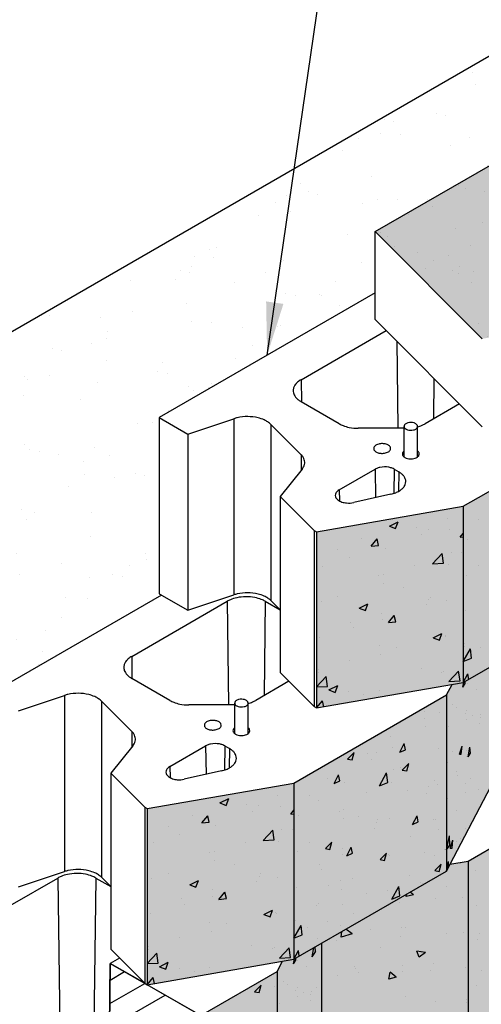
# Model space of a CAD drawing. Extents: x -7276 to 45475, y -18545 to 5974.
# Drawn here: x -6267 to -5832, y 177 to 1104 of the extents above; entities that cross this region are included whole.
import ezdxf

# ---------------------------------------------------------------- set-up
doc = ezdxf.new("R2010")
doc.units = 0
doc.header["$LTSCALE"] = 800
doc.header["$MEASUREMENT"] = 0
for name, color, linetype in [('CAP-BLK', 3, 'Continuous'), ('Cap-Blk-Hat-Sld-Top', 23, 'Continuous'), ('Cap-Blk-Hat-Top', 7, 'Continuous'), ('CmpII-Blk', 3, 'Continuous'), ('CmpII-Blk-Hat', 7, 'Continuous'), ('CmpII-Blk-Hat-Sld', 25, 'Continuous'), ('Dtl-Iso-Exs-Grd', 18, 'Continuous'), ('Dtl-Iso-Exs-Grd-Hat', 17, 'Continuous'), ('GEN-LDR', 7, 'Continuous')]:
    doc.layers.add(name, color=color, linetype=linetype)
doc.styles.add('Dim-Text', font='ARIAL.TTF')
doc.dimstyles.new('Dtl-Sht-MS-LDR .75 Scale', dxfattribs={"dimscale": 0.5, "dimtxt": 0.32, "dimasz": 0.32, "dimexe": 0.32, "dimexo": 0.16, "dimgap": 0.16, "dimtad": 0, "dimjust": 1, "dimzin": 12, "dimdsep": 46, "dimtxsty": 'Dim-Text', "dimcen": 0.16, "dimclrd": 256, "dimclre": 256, "dimclrt": 256, "dimadec": 0, "dimazin": 3, "dimtfac": 1, "dimtofl": 0, "dimtmove": 0, "dimatfit": 0, "dimfxl": 0, "dimtolj": 1, "dimtzin": 0, "dimarcsym": 0})

msp = doc.modelspace()

# ---------------------------------------------------------------- hatches: boundary and pattern name
at = {"layer": 'Cap-Blk-Hat-Sld-Top'}
msp.add_hatch(color=256, dxfattribs=at).paths.add_polyline_path([(-5932.02, 904.22), (-5831.3, 803.32), (-5689.71, 825.11), (-5545.75, 908.23), (-5507.85, 989.88), (-5682.38, 1048.35)])
at = {"layer": 'Cap-Blk-Hat-Top'}
h = msp.add_hatch(dxfattribs=at)
h.set_pattern_fill('AR-SAND', color=256, scale=27.432, angle=15, style=0)
h.set_pattern_definition([(52.5, (5362.116, 1263.46), (-15.34945, 50.60834), [0, -41.69664, 0, -46.6344, 0, -44.577]), (22.5, (5362.116, 1263.46), (26.85724, 87.34447), [0, -22.49424, 0, -37.58184, 0, -14.4018]), (342.5, (5329.524, 1254.727), (82.4761, 22.26012), [0, -13.716, 0, -49.3776, 0, -64.4652]), (332.5, (5329.524, 1254.73), (73.42274, 44.5993), [0, -6.858, 0, -32.36976, 0, -37.0332])])
h.paths.add_polyline_path([(-5932.02, 904.22), (-5831.3, 803.32), (-5689.71, 825.11), (-5545.75, 908.23), (-5507.85, 989.88), (-5682.38, 1048.35)])
at = {"layer": 'CmpII-Blk-Hat-Sld'}
for points in [[(-5849.04, 645.49), (-5849.04, 479.58), (-5705.35, 562.54), (-5705.35, 728.45)], [(-5987.11, 621.51), (-5987.11, 455.6), (-5849.04, 479.58), (-5849.04, 645.49)], [(-5864.75, 467.92), (-5864.75, 302.01), (-5823.22, 381.72), (-5823.22, 494.48), (-5849.04, 479.58), (-5859.64, 477.74)], [(-6008.44, 384.96), (-6008.44, 219.05), (-5864.75, 302.01), (-5864.75, 467.92)], [(-5844.56, 311.08), (-5844.56, 145.17), (-5700.87, 228.13), (-5700.87, 394.04)], [(-6146.51, 307.83), (-6146.51, 195.07), (-6008.44, 219.05), (-6008.44, 384.96), (-6146.51, 360.98)], [(-5982.63, 233.95), (-5982.63, 121.19), (-5844.56, 145.17), (-5844.56, 311.08), (-5861.57, 308.13), (-5864.75, 302.01)], [(-6024.16, 207.39), (-6024.16, 41.48), (-5982.63, 121.19), (-5982.63, 233.95), (-6008.44, 219.05), (-6019.04, 217.21)], [(-6096, 165.91), (-6096, 0), (-6024.16, 41.48), (-6024.16, 207.39)]]:
    msp.add_hatch(color=256, dxfattribs=at).paths.add_polyline_path(points)
at = {"layer": 'Dtl-Iso-Exs-Grd-Hat'}
h = msp.add_hatch(dxfattribs=at)
h.set_pattern_fill('ACET-2D-ACET-2D-AR-SAND', color=1, scale=36.576, angle=30, style=0)
h.set_pattern_definition([(67.5, (5358.76, 1264.73), (-52.95178, 21.93334), [0, -55.59552, 0, -62.1792, 0, -59.436]), (37.5, (5358.76, 1264.73), (-57.157, 74.4884), [0, -29.99232, 0, -50.10912, 0, -19.2024]), (357.5, (5319.8, 1242.237), (2.67712, 61.3161), [0, -18.288, 0, -65.8368, 0, -85.9536]), (347.5, (5319.8, 1242.24), (21.2004, 95.6287), [0, -9.144, 0, -43.15968, 0, -49.3776])])
h.paths.add_polyline_path([(-5449.43, 1285.81), (-6742.59, 539.22), (-6419.3, 352.57), (-6294.69, 424.51), (-6294.69, 468.56), (-6133.05, 561.89), (-6135.29, 563.18), (-6135.29, 729.09), (-5932.02, 846.45), (-5932.02, 904.22), (-5682.38, 1048.35), (-5619.06, 1027.13), (-5608.73, 1033.1), (-5608.73, 1090.87), (-5360.25, 1234.33)])

# ---------------------------------------------------------------- linework, layer by layer
at = {"layer": 'CAP-BLK'}
for p, q in [((-5932.02, 904.22), (-5682.38, 1048.35)), ((-5932.02, 821.26), (-5932.02, 904.22)), ((-5831.3, 803.32), (-5932.02, 904.22)), ((-5932.02, 821.26), (-5831.3, 720.37))]:
    msp.add_line(p, q, dxfattribs=at)
at = {"layer": 'CmpII-Blk'}
for p, q in [((-5932.02, 846.45), (-6135.29, 729.09)), ((-6001.71, 764.74), (-5921.7, 810.93)), ((-5911.69, 800.9), (-5910.59, 718.96)), ((-6001.71, 764.74), (-6001.42, 743.83)), ((-5876.66, 765.81), (-5877.17, 727.75)), ((-5965.78, 723.26), (-6001.71, 744)), ((-5852.75, 741.85), (-5884.96, 723.26)), ((-6135.29, 729.09), (-6108.35, 713.54)), ((-6135.29, 729.09), (-6135.29, 563.18)), ((-6108.35, 713.54), (-6064.9, 728.02)), ((-6064.9, 728.02), (-6064.9, 562.11)), ((-5849.04, 645.49), (-5705.35, 728.45)), ((-6030.21, 722.65), (-6001.65, 694.11)), ((-6030.21, 722.65), (-6030.21, 556.74)), ((-5904.79, 718.96), (-5947.82, 718.96)), ((-6108.35, 713.54), (-6108.35, 547.63)), ((-6001.65, 694.11), (-6001.65, 679.31)), ((-6000.62, 680.58), (-6021.4, 654.85)), ((-5965.78, 661.04), (-5932.11, 680.48)), ((-5932.11, 680.48), (-5931.76, 653.62)), ((-5914.15, 680.48), (-5914.45, 657.64)), ((-5914.15, 680.48), (-5909.66, 677.89)), ((-5909.66, 677.89), (-5909.9, 659.61)), ((-5965.78, 661.04), (-5965.65, 650.59)), ((-6021.4, 654.85), (-5989.35, 622.81)), ((-6021.4, 654.85), (-6021.4, 488.94)), ((-5917.31, 656.86), (-5952.2, 649.02)), ((-5987.11, 621.51), (-5849.04, 645.49)), ((-5849.04, 645.49), (-5849.04, 479.58)), ((-5989.35, 622.81), (-5987.11, 621.51)), ((-5989.35, 622.81), (-5989.35, 456.9)), ((-5987.11, 621.51), (-5987.11, 455.6)), ((-6133.05, 561.89), (-6294.69, 468.56)), ((-6135.29, 563.18), (-6108.35, 547.63)), ((-6108.35, 547.63), (-6064.9, 562.11)), ((-6030.21, 556.74), (-6021.4, 547.94)), ((-5849.04, 479.58), (-5705.35, 562.54)), ((-6161.11, 504.21), (-6071.31, 556.05)), ((-6071.31, 556.05), (-6070, 458.43)), ((-6035.38, 556.05), (-6036.58, 467.23)), ((-6035.38, 556.05), (-6021.48, 548.03)), ((-6161.11, 504.21), (-6160.83, 483.31)), ((-6125.19, 462.73), (-6161.11, 483.47)), ((-6021.4, 488.94), (-5989.35, 456.9)), ((-6013.19, 480.73), (-6044.37, 462.73)), ((-5987.11, 455.6), (-5849.04, 479.58)), ((-5864.75, 467.92), (-5859.64, 477.74)), ((-6267.75, 453.01), (-6224.3, 467.49)), ((-6224.3, 467.49), (-6224.3, 301.58)), ((-6008.44, 384.96), (-5864.75, 467.92)), ((-5864.75, 467.92), (-5864.75, 302.01)), ((-6189.61, 462.13), (-6161.05, 433.58)), ((-6189.61, 462.13), (-6189.61, 296.22)), ((-6064.19, 458.43), (-6107.23, 458.43)), ((-5989.35, 456.9), (-5987.11, 455.6)), ((-6161.05, 433.58), (-6161.05, 418.78)), ((-6160.02, 420.05), (-6180.8, 394.32)), ((-6125.19, 400.51), (-6091.51, 419.96)), ((-6091.51, 419.96), (-6091.16, 393.09)), ((-6073.55, 419.96), (-6073.85, 397.12)), ((-6073.55, 419.96), (-6069.06, 417.36)), ((-6069.06, 417.36), (-6069.3, 399.08)), ((-6125.19, 400.51), (-6125.05, 390.07)), ((-6180.8, 394.32), (-6148.76, 362.28)), ((-6180.8, 394.32), (-6180.8, 228.41)), ((-6076.72, 396.33), (-6111.6, 388.49)), ((-5700.87, 394.04), (-5844.56, 311.08)), ((-6146.51, 360.98), (-6008.44, 384.96)), ((-6008.44, 384.96), (-6008.44, 219.05)), ((-5864.75, 302.01), (-5823.22, 381.72)), ((-6148.76, 362.28), (-6146.51, 360.98)), ((-6148.76, 362.28), (-6148.76, 196.37)), ((-6146.51, 360.98), (-6146.51, 195.07)), ((-5844.56, 311.08), (-5861.57, 308.13)), ((-5844.56, 311.08), (-5844.56, 145.17)), ((-6267.75, 287.1), (-6224.3, 301.58)), ((-6008.44, 219.05), (-5864.75, 302.01)), ((-6275.61, 269.6), (-6230.71, 295.52)), ((-6230.71, 295.52), (-6228.46, 128.32)), ((-6194.79, 295.52), (-6197.03, 128.32)), ((-6194.79, 295.52), (-6180.89, 287.5)), ((-6189.61, 296.22), (-6180.8, 287.41)), ((-5982.63, 233.95), (-5982.63, 121.19)), ((-5982.63, 233.95), (-5982.63, 121.19)), ((-6180.8, 228.41), (-6148.76, 196.37)), ((-6181.31, 215.16), (-6183.56, 50.55)), ((-6172.59, 220.2), (-6181.31, 215.16)), ((-6148.76, 196.37), (-6181.31, 215.16)), ((-6146.51, 195.07), (-6008.44, 219.05)), ((-6024.16, 207.39), (-6019.04, 217.21)), ((-6096, 165.91), (-6024.16, 207.39)), ((-6024.16, 207.39), (-6024.16, 41.48)), ((-6148.76, 196.37), (-6146.51, 195.07)), ((-6096, 165.91), (-6146.51, 195.07))]:
    msp.add_line(p, q, dxfattribs=at)
at = {"layer": 'CmpII-Blk', "color": 2}
for p, q in [((-5904.79, 692), (-5904.79, 720.75)), ((-5892.08, 692), (-5892.08, 720.75)), ((-6064.19, 431.47), (-6064.19, 460.22)), ((-6051.48, 431.47), (-6051.48, 460.22))]:
    msp.add_line(p, q, dxfattribs=at)
at = {"layer": 'CmpII-Blk'}
for points in [[(-6001.71, 764.74, 0.049908), (-6005.03, 762.37, 0.04359), (-6006.85, 760.46, 0.05149), (-6008.15, 758.42, 0.084555), (-6009.08, 755.42, 0.115323), (-6008.66, 751.52, 0.056763), (-6007.66, 749.42, 0.048828), (-6006.13, 747.43, 0.041199), (-6004.1, 745.6, 0.034372), (-6001.71, 744)], [(-6030.21, 722.65, 0.049428), (-6032.98, 724.9, 0.040391), (-6036.43, 726.81, 0.046583), (-6042.17, 728.79, 0.115825), (-6061.76, 728.91, 0.022466), (-6064.9, 728.02)], [(-5965.78, 723.26, 0.037947), (-5962.06, 721.48, 0.04125), (-5956.54, 719.85, 0.051895), (-5947.82, 718.96)], [(-5892.08, 720.37, 0.033692), (-5887.87, 721.81, 0.030244), (-5884.96, 723.26)], [(-5904.79, 697.49, 0.047929), (-5905.51, 696.82, 0.047422), (-5905.95, 696.21, 0.067026), (-5906.28, 695.45, 0.149416), (-5906.23, 693.88, 0.055187), (-5905.93, 693.24, 0.056057), (-5905.38, 692.52, 0.039294), (-5904.76, 691.97, 0.03222), (-5904.05, 691.5)], [(-5904.05, 691.5, 0.043845), (-5902.67, 690.87, 0.050601), (-5900.41, 690.3, 0.090776), (-5895.56, 690.47, 0.053721), (-5893.43, 691.18, 0.048027), (-5892.2, 691.91, 0.061163), (-5891.27, 692.77, 0.062037), (-5890.78, 693.53, 0.212342), (-5890.69, 695.75, 0.080317), (-5891.27, 696.71, 0.056949), (-5892.08, 697.49)], [(-6000.62, 680.58, 0.048989), (-5999.33, 682.52, 0.065635), (-5998.45, 684.89, 0.133309), (-5998.65, 689.38, 0.063628), (-5999.73, 691.73, 0.058626), (-6001.65, 694.11)], [(-5914.15, 680.48, 0.038032), (-5916.01, 681.37, 0.04469), (-5919.03, 682.24, 0.099932), (-5927.57, 682.17, 0.044963), (-5930.54, 681.25, 0.03223), (-5932.11, 680.48)], [(-5917.31, 656.86, 0.040253), (-5912.65, 658.3, 0.041314), (-5909.21, 660.01, 0.05095), (-5906.45, 662.09, 0.052066), (-5904.75, 664.04, 0.062582), (-5903.64, 666.13, 0.177711), (-5903.58, 671.34, 0.064408), (-5904.64, 673.44, 0.053915), (-5906.29, 675.4, 0.04434), (-5908.5, 677.17, 0.017316), (-5909.66, 677.89)], [(-5965.78, 661.04, 0.049448), (-5967.44, 659.87, 0.062529), (-5968.64, 658.52, 0.077942), (-5969.33, 657.06, 0.161694), (-5969.23, 654.34, 0.076324), (-5968.43, 652.9, 0.060939), (-5967.13, 651.59, 0.048274), (-5965.39, 650.45, 0.03954), (-5963.28, 649.55, 0.05879), (-5958.87, 648.62, 0.077717), (-5952.2, 649.02)], [(-6035.38, 556.05, 0.038032), (-6039.11, 557.83, 0.04469), (-6045.15, 559.57, 0.099932), (-6062.22, 559.42, 0.044963), (-6068.18, 557.59, 0.03223), (-6071.31, 556.05)], [(-6030.21, 556.74, 0.049428), (-6032.98, 558.99, 0.040391), (-6036.43, 560.9, 0.046583), (-6042.17, 562.88, 0.115825), (-6061.76, 563, 0.022466), (-6064.9, 562.11)], [(-6161.11, 504.21, 0.049908), (-6164.43, 501.84, 0.04359), (-6166.25, 499.93, 0.05149), (-6167.56, 497.89, 0.084555), (-6168.48, 494.89, 0.115323), (-6168.06, 490.99, 0.056763), (-6167.06, 488.89, 0.048828), (-6165.53, 486.9, 0.041199), (-6163.5, 485.07, 0.034372), (-6161.11, 483.47)], [(-6189.61, 462.13, 0.049428), (-6192.38, 464.38, 0.040391), (-6195.83, 466.29, 0.046583), (-6201.57, 468.26, 0.115825), (-6221.16, 468.38, 0.022466), (-6224.3, 467.49)], [(-6125.19, 462.73, 0.037947), (-6121.46, 460.95, 0.04125), (-6115.94, 459.32, 0.051895), (-6107.23, 458.43)], [(-6051.48, 459.84, 0.033692), (-6047.28, 461.29, 0.030244), (-6044.37, 462.73)], [(-6064.19, 436.96, 0.047929), (-6064.91, 436.29, 0.047422), (-6065.35, 435.68, 0.067026), (-6065.68, 434.92, 0.149416), (-6065.63, 433.35, 0.055187), (-6065.34, 432.71, 0.056057), (-6064.78, 431.99, 0.039294), (-6064.16, 431.44, 0.03222), (-6063.45, 430.97)], [(-6063.45, 430.97, 0.043845), (-6062.07, 430.34, 0.050601), (-6059.81, 429.78, 0.090776), (-6054.96, 429.94, 0.053721), (-6052.83, 430.65, 0.048027), (-6051.6, 431.38, 0.061163), (-6050.67, 432.24, 0.062037), (-6050.18, 433, 0.212342), (-6050.09, 435.22, 0.080317), (-6050.67, 436.18, 0.056949), (-6051.48, 436.96)], [(-6160.02, 420.05, 0.048989), (-6158.74, 421.99, 0.065635), (-6157.85, 424.36, 0.133309), (-6158.05, 428.85, 0.063628), (-6159.13, 431.2, 0.058626), (-6161.05, 433.58)], [(-6073.55, 419.96, 0.038032), (-6075.41, 420.84, 0.04469), (-6078.43, 421.71, 0.099932), (-6086.97, 421.64, 0.044963), (-6089.95, 420.72, 0.03223), (-6091.51, 419.96)], [(-6076.72, 396.33, 0.040253), (-6072.05, 397.77, 0.041314), (-6068.62, 399.48, 0.05095), (-6065.85, 401.56, 0.052066), (-6064.15, 403.51, 0.062582), (-6063.05, 405.6, 0.177711), (-6062.98, 410.81, 0.064408), (-6064.04, 412.91, 0.053915), (-6065.7, 414.87, 0.04434), (-6067.91, 416.64, 0.017316), (-6069.06, 417.36)], [(-6125.19, 400.51, 0.049448), (-6126.84, 399.34, 0.062529), (-6128.04, 397.99, 0.077942), (-6128.74, 396.53, 0.161694), (-6128.63, 393.82, 0.076324), (-6127.83, 392.37, 0.060939), (-6126.53, 391.06, 0.048274), (-6124.79, 389.93, 0.03954), (-6122.69, 389.02, 0.05879), (-6118.27, 388.09, 0.077717), (-6111.6, 388.49)], [(-6194.79, 295.52, 0.038032), (-6198.51, 297.3, 0.04469), (-6204.56, 299.04, 0.099932), (-6221.63, 298.89, 0.044963), (-6227.58, 297.06, 0.03223), (-6230.71, 295.52)], [(-6189.61, 296.22, 0.049428), (-6192.38, 298.46, 0.040391), (-6195.83, 300.37, 0.046583), (-6201.57, 302.35, 0.115825), (-6221.16, 302.47, 0.022466), (-6224.3, 301.58)]]:
    msp.add_lwpolyline(points, format="xyb", dxfattribs=at)
at = {"layer": 'CmpII-Blk', "color": 2}
for points in [[(-5904.79, 720.75, 0.1027), (-5904.6, 719.87, 0.068845), (-5904.19, 719.2, 0.05545), (-5903.57, 718.59, 0.04464), (-5902.75, 718.06, 0.045895), (-5901.5, 717.54, 0.067128), (-5898.86, 717.09, 0.071801), (-5895.86, 717.39, 0.051965), (-5894.3, 717.96, 0.054351), (-5893.26, 718.62, 0.05612), (-5892.65, 719.23, 0.069578), (-5892.25, 719.9, 0.210971), (-5892.28, 721.67, 0.068108), (-5892.7, 722.33, 0.054788), (-5893.34, 722.94, 0.044154), (-5894.17, 723.47, 0.0455), (-5895.42, 723.98, 0.066854), (-5898.07, 724.41, 0.071982), (-5901.07, 724.09, 0.052373), (-5902.62, 723.51, 0.054941), (-5903.64, 722.85, 0.056799), (-5904.25, 722.23, 0.070307), (-5904.63, 721.56, 0.09304)], [(-6064.19, 460.22, 0.1027), (-6064, 459.34, 0.068845), (-6063.59, 458.67, 0.05545), (-6062.97, 458.06, 0.04464), (-6062.15, 457.53, 0.045895), (-6060.9, 457.01, 0.067128), (-6058.26, 456.56, 0.071801), (-6055.26, 456.87, 0.051965), (-6053.7, 457.43, 0.054351), (-6052.66, 458.09, 0.05612), (-6052.05, 458.7, 0.069578), (-6051.65, 459.38, 0.210971), (-6051.68, 461.14, 0.068108), (-6052.1, 461.81, 0.054788), (-6052.74, 462.41, 0.044154), (-6053.57, 462.94, 0.0455), (-6054.82, 463.45, 0.066854), (-6057.47, 463.88, 0.071982), (-6060.47, 463.56, 0.052373), (-6062.02, 462.98, 0.054941), (-6063.05, 462.32, 0.056799), (-6063.65, 461.7, 0.070307), (-6064.04, 461.03, 0.09304)]]:
    msp.add_lwpolyline(points, format="xyb", close=True, dxfattribs=at)
at = {"layer": 'CmpII-Blk'}
for points in [[(-5933.31, 699.93, 0.1027), (-5933.08, 698.83, 0.068845), (-5932.57, 697.99, 0.05545), (-5931.79, 697.23, 0.04464), (-5930.76, 696.56, 0.045895), (-5929.21, 695.91, 0.067128), (-5925.91, 695.35, 0.071801), (-5922.16, 695.74, 0.051965), (-5920.21, 696.45, 0.054351), (-5918.91, 697.26, 0.05612), (-5918.15, 698.03, 0.069578), (-5917.65, 698.87, 0.210971), (-5917.69, 701.07, 0.068108), (-5918.22, 701.91, 0.054788), (-5919.01, 702.67, 0.044154), (-5920.04, 703.32, 0.0455), (-5921.61, 703.96, 0.066854), (-5924.92, 704.5, 0.071982), (-5928.67, 704.1, 0.052373), (-5930.6, 703.38, 0.054941), (-5931.88, 702.55, 0.056799), (-5932.64, 701.78, 0.070307), (-5933.12, 700.93, 0.09304)], [(-6092.71, 439.4, 0.1027), (-6092.48, 438.3, 0.068845), (-6091.97, 437.46, 0.05545), (-6091.19, 436.7, 0.04464), (-6090.17, 436.03, 0.045895), (-6088.61, 435.39, 0.067128), (-6085.31, 434.83, 0.071801), (-6081.56, 435.21, 0.051965), (-6079.61, 435.92, 0.054351), (-6078.32, 436.74, 0.05612), (-6077.55, 437.5, 0.069578), (-6077.05, 438.34, 0.210971), (-6077.09, 440.54, 0.068108), (-6077.62, 441.38, 0.054788), (-6078.41, 442.14, 0.044154), (-6079.45, 442.79, 0.0455), (-6081.02, 443.43, 0.066854), (-6084.32, 443.97, 0.071982), (-6088.07, 443.57, 0.052373), (-6090, 442.85, 0.054941), (-6091.28, 442.02, 0.056799), (-6092.04, 441.25, 0.070307), (-6092.52, 440.41, 0.09304)]]:
    msp.add_lwpolyline(points, format="xyb", close=True, dxfattribs=at)
at = {"layer": 'CmpII-Blk-Hat'}
for p, q in [((-5843.79, 648.3), (-5843.79, 648.3)), ((-5918.62, 626.8), (-5910.44, 630.89)), ((-5912.81, 624.47), (-5910.44, 630.89)), ((-5864.25, 633.99), (-5864.25, 633.99)), ((-5834.35, 633.55), (-5834.35, 633.55)), ((-5980.01, 622.53), (-5980.01, 622.53)), ((-5918.62, 626.8), (-5912.81, 624.47)), ((-5893.48, 625.63), (-5893.48, 625.63)), ((-5882.12, 623.92), (-5882.12, 623.92)), ((-5861.82, 623.75), (-5861.82, 623.75)), ((-5944.44, 615.35), (-5944.44, 615.35)), ((-5935.77, 608.03), (-5930.14, 614.72)), ((-5928.79, 608.72), (-5930.14, 614.72)), ((-5888.3, 618.75), (-5888.3, 618.75)), ((-5852.02, 616.32), (-5849.04, 619.88)), ((-5852.02, 616.32), (-5849.04, 616.62)), ((-5844.84, 614.55), (-5844.84, 614.55)), ((-5967.21, 604.55), (-5967.21, 604.55)), ((-5935.77, 608.03), (-5928.79, 608.72)), ((-5922.46, 605.76), (-5922.46, 605.76)), ((-5956.39, 596.96), (-5956.39, 596.96)), ((-5877.98, 591.43), (-5868.89, 601.09)), ((-5867.6, 591.86), (-5868.89, 601.09)), ((-5860.32, 601.75), (-5860.32, 601.75)), ((-5850.75, 602.03), (-5850.75, 602.03)), ((-5981.43, 589.14), (-5981.43, 589.14)), ((-5894.97, 589.39), (-5894.97, 589.39)), ((-5877.98, 591.43), (-5867.6, 591.86)), ((-5863.24, 590.37), (-5863.24, 590.37)), ((-5834.32, 589.54), (-5834.32, 589.54)), ((-5928.41, 579.96), (-5928.41, 579.96)), ((-5924.19, 581.03), (-5924.19, 581.03)), ((-5845.89, 580.81), (-5845.89, 580.81)), ((-5923.88, 572.37), (-5923.88, 572.37)), ((-5904.86, 569.11), (-5904.86, 569.11)), ((-5967.18, 560.53), (-5967.18, 560.53)), ((-5881.46, 557.44), (-5881.46, 557.44)), ((-5880.24, 560.01), (-5880.24, 560.01)), ((-5864.66, 556.98), (-5864.66, 556.98)), ((-5982.85, 555.76), (-5982.85, 555.76)), ((-5947.03, 549.68), (-5938.85, 553.78)), ((-5947.03, 549.68), (-5941.22, 547.35)), ((-5942.56, 551.43), (-5942.56, 551.43)), ((-5941.22, 547.35), (-5938.85, 553.78)), ((-5883.82, 552.86), (-5883.82, 552.86)), ((-5846.94, 547.07), (-5846.94, 547.07)), ((-5925.68, 544.79), (-5925.68, 544.79)), ((-5925.3, 538.99), (-5925.3, 538.99)), ((-5919.57, 535.96), (-5913.94, 542.66)), ((-5912.59, 536.65), (-5913.94, 542.66)), ((-5954.91, 536.44), (-5954.91, 536.44)), ((-5951.91, 531.07), (-5951.91, 531.07)), ((-5919.57, 535.96), (-5912.59, 536.65)), ((-5984.27, 522.37), (-5984.27, 522.37)), ((-5877.34, 521.7), (-5869.16, 525.8)), ((-5877.34, 521.7), (-5871.53, 519.37)), ((-5871.53, 519.37), (-5869.16, 525.8)), ((-5866.08, 523.6), (-5866.08, 523.6)), ((-5865.76, 523.05), (-5865.76, 523.05)), ((-5928.08, 514.47), (-5928.08, 514.47)), ((-5912.18, 512.84), (-5912.18, 512.84)), ((-5849.04, 499.49), (-5842.32, 511.45)), ((-5847.99, 513.32), (-5847.99, 513.32)), ((-5847.94, 516.2), (-5847.94, 516.2)), ((-5841.37, 502.54), (-5842.32, 511.45)), ((-5833.18, 512.71), (-5833.18, 512.71)), ((-5926.72, 505.6), (-5926.72, 505.6)), ((-5849.04, 499.49), (-5841.37, 502.54)), ((-5985.62, 491.84), (-5985.62, 491.84)), ((-5956.39, 500.2), (-5956.39, 500.2)), ((-5888.64, 492.63), (-5888.64, 492.63)), ((-5987.11, 475.51), (-5978.01, 485.17)), ((-5985.69, 488.99), (-5985.69, 488.99)), ((-5976.72, 475.94), (-5978.01, 485.17)), ((-5869.16, 489.33), (-5869.16, 489.33)), ((-5867.5, 490.21), (-5867.5, 490.21)), ((-5862.51, 480.67), (-5853.41, 490.33)), ((-5852.12, 481.1), (-5853.41, 490.33)), ((-5849.04, 479.58), (-5844.88, 487.7)), ((-5843.97, 482.51), (-5844.88, 487.7)), ((-5987.11, 475.51), (-5976.72, 475.94)), ((-5975.43, 472.56), (-5967.26, 476.66)), ((-5969.63, 470.23), (-5967.26, 476.66)), ((-5862.51, 480.67), (-5852.12, 481.1)), ((-5851.92, 478.97), (-5851.92, 478.97)), ((-5849.31, 475.16), (-5848.41, 479.94)), ((-5849.31, 475.16), (-5847.21, 478.67)), ((-5849.04, 479.58), (-5849.04, 479.58)), ((-5849.04, 479.58), (-5849.04, 479.58)), ((-5847.21, 478.67), (-5847.35, 480.55)), ((-5845.31, 478.26), (-5845.31, 478.26)), ((-5837.04, 472.99), (-5837.04, 472.99)), ((-5975.43, 472.56), (-5969.63, 470.23)), ((-5956.73, 470.84), (-5956.73, 470.84)), ((-5942.89, 468.24), (-5942.89, 468.24)), ((-5928.14, 472.22), (-5928.14, 472.22)), ((-5862.62, 471.8), (-5862.62, 471.8)), ((-5987.11, 455.6), (-5981.48, 462.3)), ((-5987.11, 455.6), (-5987.11, 455.6)), ((-5987.11, 455.6), (-5987.11, 455.6)), ((-5980.24, 456.79), (-5981.48, 462.3)), ((-5858.77, 458.98), (-5858.77, 458.98)), ((-5855.51, 455.76), (-5855.51, 455.76)), ((-5885.2, 446.15), (-5885.2, 446.15)), ((-5885.07, 452.29), (-5885.07, 452.29)), ((-5871.66, 451.42), (-5871.66, 451.42)), ((-5847.1, 450.06), (-5847.1, 450.06)), ((-5845.83, 452.84), (-5845.83, 452.84)), ((-5840.01, 448.72), (-5840.01, 448.72)), ((-5832.98, 446.49), (-5832.98, 446.49)), ((-5832.61, 449.56), (-5832.61, 449.56)), ((-5884.89, 438.22), (-5884.89, 438.22)), ((-5863.05, 437.84), (-5863.05, 437.84)), ((-5845.74, 444.3), (-5845.74, 444.3)), ((-5833.69, 440.96), (-5833.69, 440.96)), ((-5917.72, 428.48), (-5917.72, 428.48)), ((-5915.92, 418.85), (-5915.92, 418.85)), ((-5908.69, 413.9), (-5904.54, 422.02)), ((-5903.54, 416.36), (-5904.54, 422.02)), ((-5872.71, 417.68), (-5872.71, 417.68)), ((-5852.7, 412.27), (-5850.24, 419.66)), ((-5850.95, 412.28), (-5850.24, 419.66)), ((-5844.44, 409.63), (-5842.75, 418.6)), ((-5842.34, 413.14), (-5842.75, 418.6)), ((-5957.87, 407.55), (-5951.83, 413.71)), ((-5953.58, 406.69), (-5951.83, 413.71)), ((-5939.3, 412.73), (-5939.3, 412.73)), ((-5930.91, 413.9), (-5930.91, 413.9)), ((-5908.69, 413.9), (-5903.54, 416.36)), ((-5858.76, 414.98), (-5858.76, 414.98)), ((-5852.7, 412.27), (-5850.95, 412.28)), ((-5851.36, 415.82), (-5851.36, 415.82)), ((-5846.28, 416), (-5846.28, 416)), ((-5846.16, 410.34), (-5846.16, 410.34)), ((-5844.44, 409.63), (-5842.34, 413.14)), ((-5957.87, 407.55), (-5953.58, 406.69)), ((-5935.48, 407.16), (-5935.48, 407.16)), ((-5907.75, 399.93), (-5907.75, 399.93)), ((-5906.41, 397.18), (-5900.37, 403.34)), ((-5902.12, 396.32), (-5900.37, 403.34)), ((-5863.47, 403.88), (-5863.47, 403.88)), ((-5976.94, 389.58), (-5976.94, 389.58)), ((-5970.53, 384.45), (-5966.37, 392.57)), ((-5965.37, 386.9), (-5966.37, 392.57)), ((-5927.86, 382.45), (-5921.15, 394.41)), ((-5920.19, 385.51), (-5921.15, 394.41)), ((-5914.82, 397.23), (-5914.82, 397.23)), ((-5906.41, 397.18), (-5902.12, 396.32)), ((-5855.07, 395.84), (-5855.07, 395.84)), ((-5854.17, 391.69), (-5854.17, 391.69)), ((-5842.22, 389.49), (-5842.22, 389.49)), ((-6003.2, 387.77), (-6003.2, 387.77)), ((-5970.53, 384.45), (-5965.37, 386.9)), ((-5960.7, 385.54), (-5960.7, 385.54)), ((-5927.86, 382.45), (-5920.19, 385.51)), ((-5916.97, 385.11), (-5916.97, 385.11)), ((-5881.9, 381.4), (-5881.9, 381.4)), ((-5875.98, 387.29), (-5875.98, 387.29)), ((-5873.76, 383.93), (-5873.76, 383.93)), ((-5847, 384.71), (-5847, 384.71)), ((-6023.66, 373.46), (-6023.66, 373.46)), ((-5993.75, 373.02), (-5993.75, 373.02)), ((-5940.4, 376.12), (-5940.4, 376.12)), ((-5901.68, 377.66), (-5901.68, 377.66)), ((-5883.5, 374.79), (-5883.5, 374.79)), ((-5846.59, 376.38), (-5846.59, 376.38)), ((-5835.14, 378.79), (-5835.14, 378.79)), ((-6139.41, 362), (-6139.41, 362)), ((-6078.02, 366.27), (-6069.85, 370.37)), ((-6078.02, 366.27), (-6072.21, 363.94)), ((-6072.21, 363.94), (-6069.85, 370.37)), ((-6052.88, 365.1), (-6052.88, 365.1)), ((-6041.52, 363.4), (-6041.52, 363.4)), ((-6021.22, 363.22), (-6021.22, 363.22)), ((-5985.75, 368.17), (-5985.75, 368.17)), ((-5863.9, 369.92), (-5863.9, 369.92)), ((-6103.85, 354.82), (-6103.85, 354.82)), ((-6095.17, 347.5), (-6089.54, 354.19)), ((-6088.19, 348.19), (-6089.54, 354.19)), ((-6047.7, 358.22), (-6047.7, 358.22)), ((-6011.43, 355.79), (-6008.44, 359.35)), ((-6011.43, 355.79), (-6008.44, 356.09)), ((-6004.25, 354.03), (-6004.25, 354.03)), ((-5965.1, 358.24), (-5965.1, 358.24)), ((-5961.98, 360.38), (-5961.98, 360.38)), ((-5947.7, 353.34), (-5947.7, 353.34)), ((-5896.73, 345.93), (-5892.57, 354.05)), ((-5891.58, 348.38), (-5892.57, 354.05)), ((-5855.52, 359), (-5855.52, 359)), ((-6126.62, 344.02), (-6126.62, 344.02)), ((-6095.17, 347.5), (-6088.19, 348.19)), ((-6081.86, 345.23), (-6081.86, 345.23)), ((-5961.75, 351.8), (-5961.75, 351.8)), ((-5930.43, 347.58), (-5930.43, 347.58)), ((-5929.53, 350.46), (-5929.53, 350.46)), ((-5918.02, 351.37), (-5918.02, 351.37)), ((-5896.73, 345.93), (-5891.58, 348.38)), ((-5877.08, 350.67), (-5877.08, 350.67)), ((-5874.8, 350.19), (-5874.8, 350.19)), ((-6115.79, 336.43), (-6115.79, 336.43)), ((-6037.39, 330.9), (-6028.29, 340.56)), ((-6027, 331.33), (-6028.29, 340.56)), ((-6019.73, 341.22), (-6019.73, 341.22)), ((-6010.15, 341.5), (-6010.15, 341.5)), ((-5932.17, 342.41), (-5932.17, 342.41)), ((-5898.66, 334.93), (-5898.66, 334.93)), ((-5872.81, 341.49), (-5872.81, 341.49)), ((-5864.75, 321.92), (-5862.02, 335.25)), ((-5864.33, 335.96), (-5864.33, 335.96)), ((-5864.31, 338.85), (-5864.31, 338.85)), ((-5861.63, 326.54), (-5862.02, 335.25)), ((-5847.02, 342.43), (-5847.02, 342.43)), ((-6140.83, 328.61), (-6140.83, 328.61)), ((-6054.37, 328.86), (-6054.37, 328.86)), ((-6037.39, 330.9), (-6027, 331.33)), ((-6022.64, 329.84), (-6022.64, 329.84)), ((-5993.72, 329.01), (-5993.72, 329.01)), ((-5978.84, 323.26), (-5972.81, 329.42)), ((-5975.55, 326.14), (-5975.55, 326.14)), ((-5974.55, 322.39), (-5972.81, 329.42)), ((-5958.57, 316.48), (-5954.41, 324.6)), ((-5953.41, 318.93), (-5954.41, 324.6)), ((-5864.75, 321.92), (-5861.63, 326.54)), ((-5861.24, 323.68), (-5858.78, 331.07)), ((-5859.5, 323.69), (-5858.78, 331.07)), ((-5855.62, 329.51), (-5855.62, 329.51)), ((-5851.45, 332.5), (-5851.45, 332.5)), ((-6087.81, 319.43), (-6087.81, 319.43)), ((-6083.6, 320.5), (-6083.6, 320.5)), ((-6005.29, 320.28), (-6005.29, 320.28)), ((-5978.84, 323.26), (-5974.55, 322.39)), ((-5963.08, 323.76), (-5963.08, 323.76)), ((-5962.8, 318.05), (-5962.8, 318.05)), ((-5958.57, 316.48), (-5953.41, 318.93)), ((-5927.38, 312.89), (-5921.35, 319.05)), ((-5923.09, 312.02), (-5921.35, 319.05)), ((-5919.07, 317.62), (-5919.07, 317.62)), ((-5918.83, 317.16), (-5918.83, 317.16)), ((-5885.45, 319.95), (-5885.45, 319.95)), ((-5875.85, 316.44), (-5875.85, 316.44)), ((-5867.11, 322.13), (-5867.11, 322.13)), ((-5861.24, 323.68), (-5859.5, 323.69)), ((-6083.28, 311.84), (-6083.28, 311.84)), ((-6064.26, 308.58), (-6064.26, 308.58)), ((-5984.66, 308.02), (-5984.66, 308.02)), ((-5927.38, 312.89), (-5923.09, 312.02)), ((-5875.92, 302.52), (-5869.89, 308.68)), ((-5871.63, 301.65), (-5869.89, 308.68)), ((-5864.8, 310.02), (-5864.8, 310.02)), ((-5864.75, 302.01), (-5863.06, 310.98)), ((-5862.69, 305.97), (-5863.06, 310.98)), ((-5851.65, 309.63), (-5851.65, 309.63)), ((-6126.58, 300), (-6126.58, 300)), ((-6040.87, 296.91), (-6040.87, 296.91)), ((-6039.64, 299.48), (-6039.64, 299.48)), ((-5982.45, 303.42), (-5982.45, 303.42)), ((-5899.76, 298.32), (-5899.76, 298.32)), ((-5875.92, 302.52), (-5871.63, 301.65)), ((-5864.75, 302.01), (-5864.75, 302.01)), ((-5864.75, 302.01), (-5864.75, 302.01)), ((-5837.65, 302.56), (-5837.65, 302.56)), ((-6142.25, 295.23), (-6142.25, 295.23)), ((-6106.43, 289.15), (-6098.25, 293.25)), ((-6106.43, 289.15), (-6100.62, 286.82)), ((-6101.97, 290.9), (-6101.97, 290.9)), ((-6100.62, 286.82), (-6098.25, 293.25)), ((-6043.23, 292.34), (-6043.23, 292.34)), ((-6024.06, 296.45), (-6024.06, 296.45)), ((-5975.53, 288.12), (-5975.53, 288.12)), ((-5964.85, 292.84), (-5964.85, 292.84)), ((-5953.11, 295.22), (-5953.11, 295.22)), ((-5916.43, 275.6), (-5909.72, 287.56)), ((-5908.76, 278.66), (-5909.72, 287.56)), ((-5889, 291.22), (-5889, 291.22)), ((-5887.22, 290.1), (-5887.22, 290.1)), ((-6085.08, 284.26), (-6085.08, 284.26)), ((-6084.7, 278.46), (-6084.7, 278.46)), ((-6078.97, 275.43), (-6073.34, 282.13)), ((-6071.99, 276.12), (-6073.34, 282.13)), ((-6006.34, 286.54), (-6006.34, 286.54)), ((-5963.85, 284.31), (-5963.85, 284.31)), ((-5939.96, 280.94), (-5939.96, 280.94)), ((-5920.12, 283.88), (-5920.12, 283.88)), ((-5916.43, 275.6), (-5908.76, 278.66)), ((-5902.88, 278.03), (-5902.41, 280.27)), ((-5895.9, 279.76), (-5902.88, 278.03)), ((-5895.9, 279.76), (-5898.9, 282.29)), ((-5864.45, 287.21), (-5864.45, 287.21)), ((-6114.31, 275.91), (-6114.31, 275.91)), ((-6111.31, 270.55), (-6111.31, 270.55)), ((-6078.97, 275.43), (-6071.99, 276.12)), ((-5987.2, 269.46), (-5987.2, 269.46)), ((-5985.76, 271.41), (-5985.76, 271.41)), ((-5962.73, 270.14), (-5962.73, 270.14)), ((-5917.98, 271.35), (-5917.98, 271.35)), ((-5909.21, 272.87), (-5909.21, 272.87)), ((-5875.28, 275.86), (-5875.28, 275.86)), ((-5850.23, 276.74), (-5850.23, 276.74)), ((-5836.6, 270.02), (-5836.6, 270.02)), ((-6143.67, 261.84), (-6143.67, 261.84)), ((-6036.74, 261.18), (-6028.56, 265.27)), ((-6036.74, 261.18), (-6030.93, 258.84)), ((-6030.93, 258.84), (-6028.56, 265.27)), ((-6025.48, 263.07), (-6025.48, 263.07)), ((-6025.16, 262.52), (-6025.16, 262.52)), ((-5951.91, 262.55), (-5951.91, 262.55)), ((-6087.49, 253.95), (-6087.49, 253.95)), ((-6071.58, 252.31), (-6071.58, 252.31)), ((-6008.44, 238.96), (-6001.72, 250.92)), ((-6007.34, 255.67), (-6007.34, 255.67)), ((-6000.77, 242.01), (-6001.72, 250.92)), ((-5976.95, 254.73), (-5976.95, 254.73)), ((-5964.89, 250.56), (-5964.89, 250.56)), ((-6086.12, 245.07), (-6086.12, 245.07)), ((-6008.44, 238.96), (-6000.77, 242.01)), ((-5996, 249.3), (-5996, 249.3)), ((-5964.06, 239.92), (-5963.38, 245.07)), ((-5953.68, 243.1), (-5964.06, 239.92)), ((-5953.68, 243.1), (-5959.53, 247.29)), ((-5936.7, 246.96), (-5936.7, 246.96)), ((-5907.47, 248.75), (-5907.47, 248.75)), ((-5903.25, 249.14), (-5903.25, 249.14)), ((-5864.48, 243.18), (-5864.48, 243.18)), ((-5848.82, 243.85), (-5848.82, 243.85)), ((-5833.33, 243.42), (-5833.33, 243.42)), ((-6115.8, 239.67), (-6115.8, 239.67)), ((-6048.05, 232.1), (-6048.05, 232.1)), ((-5986.02, 238.8), (-5986.02, 238.8)), ((-5968.43, 236.91), (-5968.43, 236.91)), ((-5907.79, 239.98), (-5907.79, 239.98)), ((-5835.55, 237.49), (-5835.55, 237.49)), ((-6146.51, 214.98), (-6137.42, 224.64)), ((-6145.09, 228.46), (-6145.09, 228.46)), ((-6145.02, 231.31), (-6145.02, 231.31)), ((-6136.13, 215.41), (-6137.42, 224.64)), ((-6028.56, 228.8), (-6028.56, 228.8)), ((-6026.9, 229.68), (-6026.9, 229.68)), ((-6021.91, 220.14), (-6012.81, 229.8)), ((-6011.53, 220.57), (-6012.81, 229.8)), ((-6008.44, 219.05), (-6004.28, 227.17)), ((-6003.37, 221.98), (-6004.28, 227.17)), ((-5991.33, 221.36), (-5989.57, 229.94)), ((-5991.33, 221.36), (-5988.21, 225.98)), ((-5988.21, 225.98), (-5988.42, 230.61)), ((-5986.9, 226.25), (-5986.9, 226.25)), ((-5926.81, 230.11), (-5926.81, 230.11)), ((-5884.64, 225.33), (-5892.81, 226.58)), ((-5890.45, 220.98), (-5892.81, 226.58)), ((-5884.64, 225.33), (-5890.45, 220.98)), ((-5889.1, 225.53), (-5889.1, 225.53)), ((-6183.56, 50.55), (-6181.31, 215.16)), ((-6181.31, 215.16), (-6096, 165.91)), ((-6146.51, 214.98), (-6136.13, 215.41)), ((-6134.84, 212.03), (-6126.66, 216.13)), ((-6129.03, 209.7), (-6126.66, 216.13)), ((-6021.91, 220.14), (-6011.53, 220.57)), ((-6011.33, 218.44), (-6011.33, 218.44)), ((-6008.71, 214.63), (-6007.81, 219.41)), ((-6008.71, 214.63), (-6006.62, 218.14)), ((-6008.44, 219.05), (-6008.44, 219.05)), ((-6008.44, 219.05), (-6008.44, 219.05)), ((-6006.62, 218.14), (-6006.76, 220.02)), ((-6004.71, 217.73), (-6004.71, 217.73)), ((-5876.76, 214.82), (-5876.76, 214.82)), ((-6181.53, 199.41), (-6167.78, 207.35)), ((-6134.84, 212.03), (-6129.03, 209.7)), ((-6116.13, 210.31), (-6116.13, 210.31)), ((-6102.29, 207.71), (-6102.29, 207.71)), ((-6087.54, 211.69), (-6087.54, 211.69)), ((-6022.02, 211.27), (-6022.02, 211.27)), ((-5996.44, 212.46), (-5996.44, 212.46)), ((-5967.01, 204.02), (-5967.01, 204.02)), ((-5951.43, 212.46), (-5951.43, 212.46)), ((-5950.2, 210.31), (-5950.2, 210.31)), ((-5947.84, 206.56), (-5947.84, 206.56)), ((-5919.08, 200.34), (-5917.73, 206.82)), ((-5912.1, 202.07), (-5917.73, 206.82)), ((-5906.37, 207.09), (-5906.37, 207.09)), ((-5905.98, 213.03), (-5905.98, 213.03)), ((-5879.75, 208.42), (-5879.75, 208.42)), ((-5847.4, 210.96), (-5847.4, 210.96)), ((-5832.23, 208.07), (-5832.23, 208.07)), ((-6181.83, 177.24), (-6148.73, 196.35)), ((-6146.51, 195.07), (-6140.88, 201.77)), ((-6146.51, 195.07), (-6146.51, 195.07)), ((-6146.51, 195.07), (-6146.51, 195.07)), ((-6139.65, 196.26), (-6140.88, 201.77)), ((-6018.17, 198.45), (-6018.17, 198.45)), ((-6014.92, 195.23), (-6014.92, 195.23)), ((-5912.1, 202.07), (-5919.08, 200.34)), ((-6045.43, 188.5), (-6039.39, 194.66)), ((-6045.43, 188.5), (-6041.14, 187.64)), ((-6041.14, 187.64), (-6039.39, 194.66)), ((-6026.86, 193.68), (-6026.86, 193.68)), ((-6006.5, 189.53), (-6006.5, 189.53)), ((-6005.23, 192.31), (-6005.23, 192.31)), ((-5999.42, 188.19), (-5999.42, 188.19)), ((-5992.38, 185.96), (-5992.38, 185.96)), ((-5992.01, 189.03), (-5992.01, 189.03)), ((-5987.33, 192.29), (-5987.33, 192.29)), ((-5836.5, 193.96), (-5836.5, 193.96)), ((-6182.13, 155.07), (-6129.68, 185.35)), ((-6022.45, 177.31), (-6022.45, 177.31)), ((-6005.14, 183.77), (-6005.14, 183.77)), ((-5993.09, 180.44), (-5993.09, 180.44)), ((-5903.58, 183.54), (-5903.58, 183.54)), ((-5875.27, 179.1), (-5875.27, 179.1)), ((-5846.04, 180.9), (-5846.04, 180.9)), ((-5845.98, 178.06), (-5845.98, 178.06))]:
    msp.add_line(p, q, dxfattribs=at)
at = {"layer": 'Dtl-Iso-Exs-Grd'}
msp.add_line((-5449.43, 1285.81), (-6742.59, 539.22), dxfattribs=at)

# ---------------------------------------------------------------- leaders
at = {"layer": 'GEN-LDR'}
msp.add_leader([(-6033.65, 787.77), (-5888.36, 1786.91), (-5839.6, 1786.91)], dimstyle='Dtl-Sht-MS-LDR .75 Scale', override={"dimasz": 100, "dimgap": 0.04, "dimtad": 0}, dxfattribs=at)

doc.saveas('drawing.dxf')
